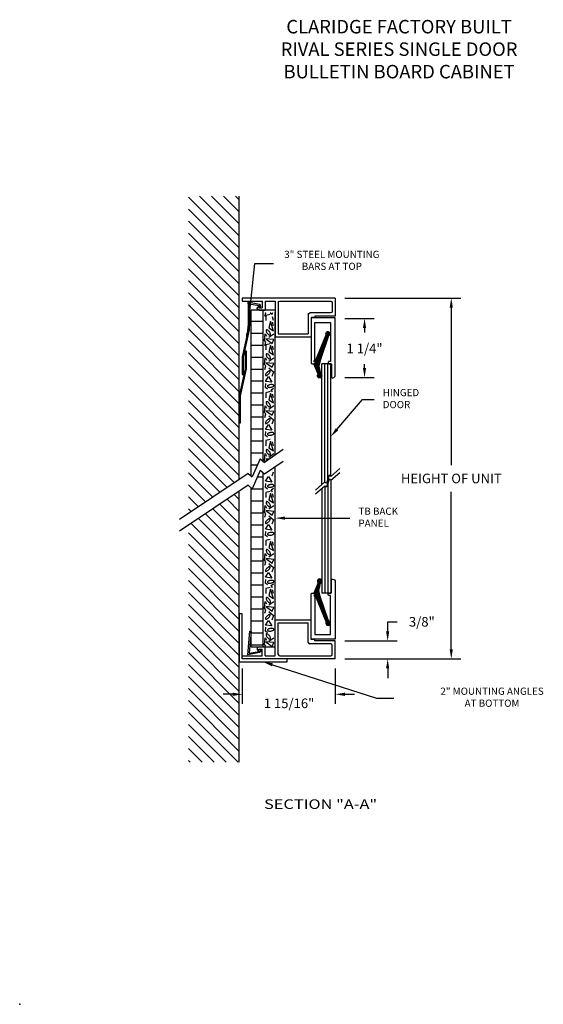
# Model space of a CAD drawing. Extents: x 66.6 to 83.6, y -1.4 to 9.6.
# Drawn here: x 66.6 to 72.1, y -1.4 to 8.9 of the extents above; entities that cross this region are included whole.
import ezdxf
from ezdxf.enums import TextEntityAlignment as Align

# ---------------------------------------------------------------- set-up
doc = ezdxf.new("R2010")
doc.units = 0
doc.header["$LTSCALE"] = 0.5
doc.header["$MEASUREMENT"] = 0
doc.layers.get('0').update_dxf_attribs({"linetype": 'CONTINUOUS'})
doc.layers.get('DEFPOINTS').update_dxf_attribs({"linetype": 'CONTINUOUS'})
for name, color, linetype in [('BREAKLINES', 7, 'CONTINUOUS'), ('DIMENSIONS', 7, 'CONTINUOUS'), ('HATCHORPATTERNS', 7, 'CONTINUOUS'), ('OBJECT1', 7, 'CONTINUOUS'), ('TEXT', 7, 'CONTINUOUS')]:
    doc.layers.add(name, color=color, linetype=linetype)
doc.styles.add('SIMPLEX', font='simplex.shx', dxfattribs={"height": 0.1})
doc.dimstyles.new('FEETDIMSCALE2', dxfattribs={"dimscale": 0, "dimtxt": 0.18, "dimasz": 0.1, "dimexe": 0.1, "dimexo": 0.1, "dimgap": 0.09, "dimtad": 0, "dimtih": 1, "dimtoh": 1, "dimdec": 5, "dimlfac": 2, "dimzin": 3, "dimdsep": 46, "dimlunit": 4, "dimtxsty": 'SIMPLEX', "dimcen": 0.09, "dimadec": 0, "dimazin": 0, "dimtfac": 1, "dimtdec": 5, "dimtofl": 0, "dimtmove": 0, "dimatfit": 1, "dimfxl": 1, "dimfrac": 2, "dimtolj": 1, "dimtzin": 3, "dimarcsym": 0})

# ---------------------------------------------------------------- blocks, each defined once
blk = doc.blocks.new('*D222')
at = {"layer": 'DEFPOINTS', "color": 0}
for p in [(69.894, 5.967), (71.103, 5.967), (69.894, 2.204)]:
    blk.add_point(p, dxfattribs=at)
at = {"layer": 'DIMENSIONS', "color": 0, "lineweight": -2}
for p, q in [((69.994, 5.967), (71.203, 5.967)), ((71.103, 5.867), (71.103, 4.226)), ((71.103, 2.304), (71.103, 3.946)), ((69.994, 2.204), (71.203, 2.204))]:
    blk.add_line(p, q, dxfattribs=at)
at = {"layer": 'DIMENSIONS', "color": 0}
for points in [[(71.086, 5.867), (71.119, 5.867), (71.103, 5.967)], [(71.086, 2.304), (71.119, 2.304), (71.103, 2.204)]]:
    blk.add_solid(points, dxfattribs=at)
at = {"layer": 'DIMENSIONS', "color": 0, "insert": (71.103, 4.086), "char_height": 0.1, "attachment_point": 5, "style": 'SIMPLEX'}
blk.add_mtext('\\A1;HEIGHT OF UNIT', dxfattribs=at)
blk = doc.blocks.new('*D223')
at = {"layer": 'DEFPOINTS', "color": 0}
for p in [(69.894, 2.391), (70.44, 2.391), (69.894, 2.204)]:
    blk.add_point(p, dxfattribs=at)
at = {"layer": 'DIMENSIONS', "color": 0, "lineweight": -2}
for p, q in [((70.44, 2.491), (70.44, 2.591)), ((70.44, 2.591), (70.54, 2.591)), ((69.994, 2.391), (70.54, 2.391)), ((69.994, 2.204), (70.54, 2.204)), ((70.44, 2.104), (70.44, 2.004))]:
    blk.add_line(p, q, dxfattribs=at)
at = {"layer": 'DIMENSIONS', "color": 0}
for points in [[(70.423, 2.491), (70.456, 2.491), (70.44, 2.391)], [(70.423, 2.104), (70.456, 2.104), (70.44, 2.204)]]:
    blk.add_solid(points, dxfattribs=at)
at = {"layer": 'DIMENSIONS', "color": 0, "insert": (70.796, 2.591), "char_height": 0.1, "attachment_point": 5, "style": 'SIMPLEX'}
blk.add_mtext('\\A1;3/8"', dxfattribs=at)
blk = doc.blocks.new('*D224')
at = {"layer": 'DEFPOINTS', "color": 0}
for p in [(68.925, 2.204), (69.894, 2.204), (69.894, 1.835)]:
    blk.add_point(p, dxfattribs=at)
at = {"layer": 'DIMENSIONS', "color": 0, "lineweight": -2}
for p, q in [((68.925, 2.104), (68.925, 1.735)), ((69.894, 2.104), (69.894, 1.735)), ((68.825, 1.835), (68.725, 1.835)), ((69.994, 1.835), (70.094, 1.835))]:
    blk.add_line(p, q, dxfattribs=at)
at = {"layer": 'DIMENSIONS', "color": 0}
for points in [[(68.825, 1.852), (68.825, 1.818), (68.925, 1.835)], [(69.994, 1.852), (69.994, 1.818), (69.894, 1.835)]]:
    blk.add_solid(points, dxfattribs=at)
at = {"layer": 'DIMENSIONS', "color": 0, "insert": (69.412, 1.741), "char_height": 0.1, "attachment_point": 5, "style": 'SIMPLEX'}
blk.add_mtext('\\A1;1 15/16"', dxfattribs=at)
blk = doc.blocks.new('*X207')
at = {"color": 0}
for p, q in [((5.068, 5.033), (5.18, 5.144)), ((5.081, 5.064), (5.185, 5.167)), ((5.094, 5.094), (5.19, 5.19)), ((5.108, 5.125), (5.217, 5.234)), ((5.121, 5.156), (5.216, 5.251)), ((5.125, 5.231), (5.18, 5.286)), ((5.125, 5.249), (5.163, 5.286)), ((5.13, 5.218), (5.193, 5.281)), ((5.134, 5.187), (5.211, 5.264)), ((5.137, 5.208), (5.203, 5.274)), ((5.055, 5.002), (5.175, 5.122)), ((5.056, 4.985), (5.169, 5.099)), ((5.067, 4.978), (5.164, 5.076)), ((5.074, 4.915), (5.165, 5.006)), ((5.077, 4.971), (5.159, 5.053)), ((5.08, 4.903), (5.168, 4.991)), ((5.088, 4.964), (5.159, 5.035)), ((5.092, 4.95), (5.162, 5.02)), ((5.094, 4.899), (5.171, 4.977)), ((5.105, 4.893), (5.175, 4.962)), ((5.11, 4.88), (5.178, 4.948)), ((5.115, 4.867), (5.181, 4.933)), ((5.12, 4.855), (5.184, 4.919)), ((5.125, 4.842), (5.189, 4.906)), ((5.13, 4.829), (5.193, 4.893)), ((5.135, 4.817), (5.198, 4.88)), ((5.14, 4.804), (5.202, 4.866)), ((5.145, 4.791), (5.207, 4.853)), ((5.15, 4.779), (5.211, 4.84)), ((5.155, 4.766), (5.216, 4.827)), ((5.16, 4.753), (5.22, 4.814)), ((5.165, 4.741), (5.225, 4.801)), ((5.17, 4.728), (5.23, 4.788)), ((5.175, 4.715), (5.234, 4.774)), ((5.18, 4.703), (5.239, 4.761)), ((5.185, 4.69), (5.243, 4.748)), ((5.19, 4.677), (5.248, 4.735)), ((5.195, 4.665), (5.252, 4.722)), ((5.2, 4.652), (5.257, 4.709)), ((5.205, 4.639), (5.261, 4.696)), ((5.21, 4.627), (5.266, 4.683)), ((5.215, 4.614), (5.27, 4.669)), ((5.22, 4.601), (5.275, 4.656)), ((5.225, 4.589), (5.28, 4.643)), ((5.23, 4.576), (5.284, 4.63)), ((5.235, 4.563), (5.289, 4.617)), ((5.24, 4.551), (5.293, 4.604)), ((5.245, 4.538), (5.298, 4.591)), ((5.25, 4.525), (5.302, 4.577)), ((5.255, 4.513), (5.307, 4.564)), ((5.26, 4.5), (5.311, 4.551)), ((5.265, 4.488), (5.316, 4.538)), ((5.27, 4.475), (5.32, 4.525)), ((5.275, 4.462), (5.325, 4.512)), ((5.28, 4.45), (5.329, 4.499)), ((5.285, 4.437), (5.334, 4.486)), ((5.29, 4.424), (5.339, 4.472)), ((5.295, 4.412), (5.343, 4.459)), ((5.3, 4.399), (5.348, 4.446)), ((5.301, 4.364), (5.357, 4.42)), ((5.304, 4.349), (5.364, 4.409)), ((5.305, 4.386), (5.352, 4.433)), ((5.31, 4.338), (5.375, 4.403)), ((5.319, 4.329), (5.384, 4.394)), ((5.33, 4.322), (5.391, 4.383)), ((5.345, 4.319), (5.394, 4.369)), ((5.366, 4.323), (5.39, 4.347))]:
    blk.add_line(p, q, dxfattribs=at)
blk = doc.blocks.new('911')
for p, q in [((7.722, 2.867), (7.722, 2.492)), ((7.722, 2.867), (9.66, 2.867)), ((7.785, 2.775), (7.785, 2.585)), ((8.88, 2.805), (7.815, 2.805)), ((8.91, 2.775), (8.91, 2.117)), ((8.972, 2.805), (8.972, 2.055)), ((9.185, 2.805), (8.972, 2.805)), ((9.185, 2.805), (9.185, 2.615)), ((9.247, 2.805), (9.247, 2.665)), ((9.66, 2.805), (9.247, 2.805)), ((9.307, 2.71), (9.307, 2.665)), ((9.307, 2.71), (9.352, 2.665)), ((9.66, 2.867), (9.66, 2.805)), ((7.722, 2.492), (8.147, 2.492)), ((7.815, 2.555), (8.255, 2.555)), ((8.147, 2.492), (8.147, 2.462)), ((8.285, 2.525), (8.285, 2.117)), ((9.307, 2.615), (9.185, 2.615)), ((9.307, 2.665), (9.247, 2.665)), ((8.147, 2.462), (8.222, 2.462)), ((8.222, 2.462), (8.222, 2.055)), ((8.972, 2.055), (8.222, 2.055)), ((8.91, 2.117), (8.285, 2.117))]:
    blk.add_line(p, q)
for centre, radius, start, end in [((7.815, 2.775), 0.03, 90, 180), ((8.88, 2.775), 0.03, 0, 90), ((7.815, 2.585), 0.03, 180, 270), ((8.255, 2.525), 0.03, 0, 90), ((9.307, 2.66), 0.045, 270, 6.7831)]:
    blk.add_arc(centre, radius, start, end)
blk = doc.blocks.new('*D225')
at = {"layer": 'DEFPOINTS', "color": 0}
for p in [(69.894, 5.754), (69.894, 5.137), (70.199, 5.137)]:
    blk.add_point(p, dxfattribs=at)
at = {"layer": 'DIMENSIONS', "color": 0, "lineweight": -2}
for p, q in [((69.994, 5.754), (70.299, 5.754)), ((70.199, 5.654), (70.199, 5.608)), ((70.199, 5.237), (70.199, 5.276)), ((69.994, 5.137), (70.299, 5.137))]:
    blk.add_line(p, q, dxfattribs=at)
at = {"layer": 'DIMENSIONS', "color": 0}
for points in [[(70.182, 5.654), (70.215, 5.654), (70.199, 5.754)], [(70.182, 5.237), (70.215, 5.237), (70.199, 5.137)]]:
    blk.add_solid(points, dxfattribs=at)
at = {"layer": 'DIMENSIONS', "color": 0, "insert": (70.199, 5.442), "char_height": 0.1, "attachment_point": 5, "style": 'SIMPLEX'}
blk.add_mtext('\\A1;1 1/4"', dxfattribs=at)

msp = doc.modelspace()

# ---------------------------------------------------------------- hatches: boundary and pattern name
at = {"layer": 'HATCHORPATTERNS'}
h = msp.add_hatch(dxfattribs=at)
h.set_pattern_fill('LINE', color=256, style=0)
h.set_pattern_definition([(0, (66.60455, -1.39797), (0, 0.125), [])])
h.paths.add_polyline_path([(69.1436944, 5.8411946), (69.1012395, 5.8411946), (69.0186944, 5.8411946), (69.0186944, 4.1098886), (69.0285143, 4.1017167), (69.1104235, 4.2898783), (69.1436944, 4.2621909)])
h.paths.add_polyline_path([(69.1436944, 4.1396064), (69.1104235, 4.1672937), (69.0285143, 3.9791322), (69.0186944, 3.9873041), (69.0186944, 2.3298592), (69.1436944, 2.3298592)])

# ---------------------------------------------------------------- linework, layer by layer
for p, q in [((69.8537105, 5.1440677), (69.8462105, 5.1440677)), ((69.8537105, 5.1440677), (69.8462105, 5.1440677)), ((69.8537105, 3.0269861), (69.8462105, 3.0269861)), ((69.8537105, 3.0269861), (69.8462105, 3.0269861))]:
    msp.add_line(p, q)
at = {"layer": 'BREAKLINES'}
for p, q in [((69.3515863, 4.3860242), (69.154544, 4.2531621)), ((69.1104235, 4.2898783), (69.0285143, 4.1017167)), ((69.1104235, 4.2898783), (69.154544, 4.2531621)), ((69.3515863, 4.2634397), (69.154544, 4.1305776)), ((68.9843938, 4.1384329), (68.2713694, 3.6576531)), ((68.9843938, 4.1384329), (69.0285143, 4.1017167)), ((69.1104235, 4.1672937), (69.0285143, 3.9791322)), ((69.154544, 4.1305776), (69.1104235, 4.1672937)), ((69.8316911, 4.1186822), (69.8006706, 4.0373291)), ((69.8487083, 4.1069387), (69.8316911, 4.1186822)), ((69.8487083, 4.1069387), (69.9399346, 4.1880842)), ((69.8487083, 4.0680959), (69.9399346, 4.1492414)), ((68.9843938, 4.0158483), (68.2713694, 3.5350685)), ((68.9843938, 4.0158483), (69.0285143, 3.9791322)), ((69.6891995, 3.9650562), (69.7836534, 4.0490726)), ((69.6891995, 3.9262134), (69.7836534, 4.0102298)), ((69.7836534, 4.0490726), (69.8006706, 4.0373291)), ((69.7836534, 4.0102298), (69.8006706, 3.9984863)), ((69.8316911, 4.0798394), (69.8006706, 3.9984863)), ((69.8487083, 4.0680959), (69.8316911, 4.0798394))]:
    msp.add_line(p, q, dxfattribs=at)
at = {"layer": 'DIMENSIONS'}
for p, q in [((68.9792358, 5.5958878), (69.0564765, 6.3287349)), ((69.0564765, 6.3287349), (69.2510702, 6.3287349)), ((69.9112012, 4.5976664), (70.1773235, 4.9088744)), ((70.1773235, 4.9088744), (70.2985202, 4.9088744)), ((69.3686944, 3.6720483), (70.0452724, 3.6720483)), ((69.238529, 2.1421105), (70.3227596, 1.7948904)), ((70.3227596, 1.7948904), (70.5045546, 1.7948904))]:
    msp.add_line(p, q, dxfattribs=at)
for points in [[(68.962661, 5.5976348), (68.9958107, 5.5941408), (68.9687541, 5.4964387)], [(69.8985343, 4.6084981), (69.9238681, 4.5868346), (69.8462105, 4.521665)], [(69.3686944, 3.6887149), (69.3686944, 3.6553816), (69.2686944, 3.6720483)], [(69.2436121, 2.1579831), (69.2334459, 2.1262379), (69.1432934, 2.1726092)]]:
    msp.add_solid(points, dxfattribs=at)
at = {"layer": 'HATCHORPATTERNS'}
for p, q in [((68.8932934, 6.4900415), (68.3629633, 7.0203716)), ((68.8932934, 6.6150415), (68.4791925, 7.0291424)), ((68.8932934, 6.7400415), (68.6041925, 7.0291424)), ((68.8932934, 6.8650415), (68.7291925, 7.0291424)), ((68.8932934, 6.9900415), (68.8541925, 7.0291424)), ((68.8932934, 6.3650415), (68.3629633, 6.8953716)), ((68.8932934, 6.2400415), (68.3629633, 6.7703716)), ((68.8932934, 6.1150415), (68.3629633, 6.6453716)), ((68.8932934, 5.9900415), (68.3629633, 6.5203716)), ((68.8932934, 5.8650415), (68.3629633, 6.3953716)), ((68.8932934, 5.7400415), (68.3629633, 6.2703716)), ((68.8932934, 5.6150415), (68.3629633, 6.1453716)), ((68.8932934, 5.4900415), (68.3629633, 6.0203716)), ((68.8932934, 5.3650415), (68.3629633, 5.8953716)), ((68.8932934, 5.2400415), (68.3629633, 5.7703716)), ((68.8932934, 5.1150415), (68.3629633, 5.6453716)), ((68.8932934, 4.9900415), (68.3629633, 5.5203716)), ((68.8932934, 4.8650415), (68.3629633, 5.3953716)), ((68.8932934, 4.7400415), (68.3629633, 5.2703716)), ((68.8932934, 4.6150415), (68.3629633, 5.1453716)), ((68.8932934, 4.4900415), (68.3629633, 5.0203716)), ((68.8932934, 4.3650415), (68.3629633, 4.8953716)), ((68.8932934, 4.2400415), (68.3629633, 4.7703716)), ((68.8932934, 4.1150415), (68.3629633, 4.6453716)), ((68.8413523, 4.0419825), (68.3629633, 4.5203716)), ((68.7666935, 3.9916414), (68.3629633, 4.3953716)), ((68.6920346, 3.9413002), (68.3629633, 4.2703716)), ((68.6173758, 3.8909591), (68.3629633, 4.1453716)), ((68.5427169, 3.8406179), (68.3629633, 4.0203716)), ((68.8932934, 3.8650415), (68.8399097, 3.9184252)), ((68.4680581, 3.7902768), (68.3629633, 3.8953716)), ((68.8932934, 3.6150415), (68.690592, 3.8177429)), ((68.8932934, 3.7400415), (68.7652508, 3.868084)), ((68.3933992, 3.7399356), (68.3629633, 3.7703716)), ((68.8932934, 3.3650415), (68.5412742, 3.7170606)), ((68.8932934, 3.4900415), (68.6159331, 3.7674017)), ((68.8932934, 3.1150415), (68.3919565, 3.6163783)), ((68.8932934, 3.2400415), (68.4666154, 3.6667194)), ((68.8932934, 2.9900415), (68.3629633, 3.5203716)), ((68.8932934, 2.8650415), (68.3629633, 3.3953716)), ((68.8932934, 2.7400415), (68.3629633, 3.2703716)), ((68.8932934, 2.6150415), (68.3629633, 3.1453716)), ((68.8932934, 2.4900415), (68.3629633, 3.0203716)), ((68.8932934, 2.3650415), (68.3629633, 2.8953716)), ((68.8932934, 2.2400415), (68.3629633, 2.7703716)), ((68.8932934, 2.1150415), (68.3629633, 2.6453716)), ((68.8932934, 1.9900415), (68.3629633, 2.5203716)), ((68.8932934, 1.8650415), (68.3629633, 2.3953716)), ((68.8932934, 1.7400415), (68.3629633, 2.2703716)), ((68.8932934, 1.6150415), (68.3629633, 2.1453716)), ((68.8932934, 1.4900415), (68.3629633, 2.0203716)), ((68.8932934, 1.3650415), (68.3629633, 1.8953716)), ((68.8932934, 1.2400415), (68.3629633, 1.7703716)), ((68.8798852, 1.1284496), (68.3629633, 1.6453716)), ((68.7548852, 1.1284496), (68.3629633, 1.5203716)), ((68.6298852, 1.1284496), (68.3629633, 1.3953716)), ((68.5048852, 1.1284496), (68.3629633, 1.2703716)), ((68.3798852, 1.1284496), (68.3629633, 1.1453716))]:
    msp.add_line(p, q, dxfattribs=at)
for points in [[(69.1601762, 5.7783349), (69.1684833, 5.8143606), (69.1676027, 5.8156826)], [(69.2155571, 5.7971425), (69.1712524, 5.7860576), (69.1712524, 5.7334046)], [(69.2135294, 5.8156826), (69.2349405, 5.8005046), (69.2425236, 5.8156826)], [(69.2487857, 5.7334046), (69.2404786, 5.7722015)], [(69.2017119, 5.6554132), (69.2487857, 5.6249299), (69.2183262, 5.7219223), (69.2017119, 5.6554132)], [(69.2487857, 5.6775829), (69.2404786, 5.7163799)], [(69.1601762, 5.4725132), (69.1684833, 5.508539), (69.1574071, 5.5251662), (69.1629452, 5.5944465), (69.1767905, 5.5695056)], [(69.2543238, 5.5916753), (69.2017119, 5.5556496)], [(69.1684833, 5.5417935), (69.2349405, 5.4946829), (69.2543238, 5.5334799), (69.1684833, 5.5417935)], [(69.2155571, 5.4913208), (69.1712524, 5.4802359), (69.1712524, 5.4275829)], [(69.2017119, 5.4054132), (69.2487857, 5.3749299), (69.2183262, 5.4719223), (69.2017119, 5.4054132)], [(69.2487857, 5.4275829), (69.2404786, 5.4663799)], [(69.1601762, 5.2225132), (69.1684833, 5.258539), (69.1574071, 5.2751662), (69.1629452, 5.3444465), (69.1767905, 5.3195056)], [(69.2543238, 5.3416753), (69.2017119, 5.3056496)], [(69.1684833, 5.2917935), (69.2349405, 5.2446829), (69.2543238, 5.2834799), (69.1684833, 5.2917935)], [(69.2017119, 5.2391405), (69.2487857, 5.1975723), (69.2321714, 5.1504617)], [(69.1989429, 5.1476905), (69.2321714, 5.089495), (69.1657143, 5.0978086), (69.1989429, 5.1476905)], [(69.2155571, 4.9913208), (69.1712524, 4.9802359), (69.1712524, 4.9275829)], [(69.2017119, 4.9054132), (69.2487857, 4.8749299), (69.2183262, 4.9719223), (69.2017119, 4.9054132)], [(69.2404786, 4.9885496), (69.2266333, 5.0107193), (69.2487857, 5.0273466)], [(69.2487857, 4.9275829), (69.2404786, 4.9663799)], [(69.1601762, 4.7225132), (69.1684833, 4.758539), (69.1574071, 4.7751662), (69.1629452, 4.8444465), (69.1767905, 4.8195056)], [(69.2543238, 4.8416753), (69.2017119, 4.8056496)], [(69.1684833, 4.7917935), (69.2349405, 4.7446829), (69.2543238, 4.7834799), (69.1684833, 4.7917935)], [(69.2017119, 4.7391405), (69.2487857, 4.6975723), (69.2321714, 4.6504617)], [(69.1989429, 4.6476905), (69.2321714, 4.589495), (69.1657143, 4.5978086), (69.1989429, 4.6476905)], [(69.2155571, 4.4913208), (69.1712524, 4.4802359), (69.1712524, 4.4275829)], [(69.2017119, 4.4054132), (69.2487857, 4.3749299), (69.2183262, 4.4719223), (69.2017119, 4.4054132)], [(69.2487857, 4.4275829), (69.2404786, 4.4663799)], [(69.1666344, 4.2613145), (69.1574071, 4.2751662), (69.1629452, 4.3444465), (69.1767905, 4.3195056)], [(69.2543238, 4.3416753), (69.2017119, 4.3056496)], [(69.2063316, 4.2881279), (69.1684833, 4.2917935)], [(69.1684833, 4.2917935), (69.1895983, 4.2768254)], [(69.2471634, 4.1512557), (69.2321015, 4.1085469)], [(69.1988729, 4.1057757), (69.2321015, 4.0475802), (69.1656443, 4.0558939), (69.1988729, 4.1057757)], [(69.2154872, 3.949406), (69.1711824, 3.9383212), (69.1711824, 3.8856681)], [(69.2016419, 3.8634984), (69.2487158, 3.8330151), (69.2182562, 3.9300075), (69.2016419, 3.8634984)], [(69.2404086, 3.9466348), (69.2265634, 3.9688045), (69.2487158, 3.9854318)], [(69.2487158, 3.8856681), (69.2404086, 3.9244651)], [(69.1601062, 3.6805984), (69.1684134, 3.7166242), (69.1573372, 3.7332515), (69.1628753, 3.8025318), (69.1767205, 3.7775909)], [(69.2542539, 3.7997606), (69.2016419, 3.7637348)], [(69.1684134, 3.7498787), (69.2348705, 3.7027681), (69.2542539, 3.7415651), (69.1684134, 3.7498787)], [(69.2016419, 3.6972257), (69.2487158, 3.6556575), (69.2321015, 3.6085469)], [(69.1988729, 3.6057757), (69.2321015, 3.5475802), (69.1656443, 3.5558939), (69.1988729, 3.6057757)], [(69.2154872, 3.449406), (69.1711824, 3.4383212), (69.1711824, 3.3856681)], [(69.2016419, 3.3634984), (69.2487158, 3.3330151), (69.2182562, 3.4300075), (69.2016419, 3.3634984)], [(69.2487158, 3.3856681), (69.2404086, 3.4244651)], [(69.1601062, 3.1805984), (69.1684134, 3.2166242), (69.1573372, 3.2332515), (69.1628753, 3.3025318), (69.1767205, 3.2775909)], [(69.2542539, 3.2997606), (69.2016419, 3.2637348)], [(69.1684134, 3.2498787), (69.2348705, 3.2027681), (69.2542539, 3.2415651), (69.1684134, 3.2498787)], [(69.2016419, 3.1972257), (69.2487158, 3.1556575), (69.2321015, 3.1085469)], [(69.1988729, 3.1057757), (69.2321015, 3.0475802), (69.1656443, 3.0558939), (69.1988729, 3.1057757)], [(69.2404086, 2.9466348), (69.2265634, 2.9688045), (69.2487158, 2.9854318)], [(69.2154872, 2.949406), (69.1711824, 2.9383212), (69.1711824, 2.8856681)], [(69.2016419, 2.8634984), (69.2487158, 2.8330151), (69.2182562, 2.9300075), (69.2016419, 2.8634984)], [(69.2487158, 2.8856681), (69.2404086, 2.9244651)], [(69.1601062, 2.6805984), (69.1684134, 2.7166242), (69.1573372, 2.7332515), (69.1628753, 2.8025318), (69.1767205, 2.7775909)], [(69.2542539, 2.7997606), (69.2016419, 2.7637348)], [(69.1684134, 2.7498787), (69.2348705, 2.7027681), (69.2542539, 2.7415651), (69.1684134, 2.7498787)], [(69.2016419, 2.6972257), (69.2487158, 2.6556575), (69.2321015, 2.6085469)], [(69.1988729, 2.6057757), (69.2321015, 2.5475802), (69.1656443, 2.5558939), (69.1988729, 2.6057757)], [(69.1665542, 2.3298592), (69.1684134, 2.3379217), (69.1573372, 2.354549), (69.1628753, 2.4238293), (69.1767205, 2.3988884)], [(69.1684134, 2.3817119), (69.2348705, 2.3346013), (69.2542539, 2.3733983), (69.1684134, 2.3817119)], [(69.2542539, 2.4210581), (69.2016419, 2.3850323)]]:
    msp.add_lwpolyline(points, dxfattribs=at)
for points in [[(69.20725, 5.6166162, 0.0426008533), (69.1981667, 5.6267861, 0.0558601769), (69.189846, 5.6330462, 0.0985758718), (69.1808601, 5.6361935, 0.1986148811), (69.1761488, 5.6349817, 0.1986148811), (69.1736695, 5.6307963, 0.0985758718), (69.1741819, 5.621289, 0.0558601769), (69.1778692, 5.6115511, 0.0426008533), (69.1850976, 5.599989, 0.0426008533), (69.194181, 5.5898191, 0.0558601769), (69.2025016, 5.583559, 0.0985758718), (69.2114875, 5.5804117, 0.1986148811), (69.2161988, 5.5816235, 0.1986148811), (69.2186781, 5.5858089, 0.0985758718), (69.2181657, 5.5953162, 0.0558601769), (69.2144784, 5.6050541, 0.0426008533)], [(69.20725, 5.3666162, 0.0426008533), (69.1981667, 5.3767861, 0.0558601769), (69.189846, 5.3830462, 0.0985758718), (69.1808601, 5.3861935, 0.1986148811), (69.1761488, 5.3849817, 0.1986148811), (69.1736695, 5.3807963, 0.0985758718), (69.1741819, 5.371289, 0.0558601769), (69.1778692, 5.3615511, 0.0426008533), (69.1850976, 5.349989, 0.0426008533), (69.194181, 5.3398191, 0.0558601769), (69.2025016, 5.333559, 0.0985758718), (69.2114875, 5.3304117, 0.1986148811), (69.2161988, 5.3316235, 0.1986148811), (69.2186781, 5.3358089, 0.0985758718), (69.2181657, 5.3453162, 0.0558601769), (69.2144784, 5.3550541, 0.0426008533)], [(69.1989429, 5.1754026, 0.0362469164), (69.2078962, 5.1857493, 0.0484982368), (69.2131939, 5.1945087, 0.0917820571), (69.215624, 5.2034998, 0.2199285274), (69.2142306, 5.2072927, 0.2199285274), (69.2104388, 5.208689, 0.0917820571), (69.2014458, 5.206266, 0.0484982368), (69.1926823, 5.2009751, 0.0362469164), (69.1823286, 5.1920299, 0.0362469164), (69.1733753, 5.1816832, 0.0484982368), (69.1680775, 5.1729237, 0.0917820571), (69.1656474, 5.1639327, 0.2199285274), (69.1670408, 5.1601397, 0.2199285274), (69.1708327, 5.1587434, 0.0917820571), (69.1798256, 5.1611665, 0.0484982368), (69.1885892, 5.1664574, 0.0362469164)], [(69.2182689, 5.0639272, 0.0426008533), (69.2050014, 5.0607797, 0.0558601769), (69.1955354, 5.0564419, 0.0985758718), (69.1884902, 5.0500374, 0.1986148811), (69.1873133, 5.0453172, 0.1986148811), (69.1898141, 5.0411445, 0.0985758718), (69.1984192, 5.0370698, 0.0558601769), (69.2087383, 5.0356774, 0.0426008533), (69.2223473, 5.0365308, 0.0426008533), (69.2356147, 5.0396784, 0.0558601769), (69.2450808, 5.0440161, 0.0985758718), (69.2521259, 5.0504206, 0.1986148811), (69.2533028, 5.0551408, 0.1986148811), (69.2508021, 5.0593135, 0.0985758718), (69.2421969, 5.0633882, 0.0558601769), (69.2318778, 5.0647806, 0.0426008533)], [(69.20725, 4.8666162, 0.0426008533), (69.1981667, 4.8767861, 0.0558601769), (69.189846, 4.8830462, 0.0985758718), (69.1808601, 4.8861935, 0.1986148811), (69.1761488, 4.8849817, 0.1986148811), (69.1736695, 4.8807963, 0.0985758718), (69.1741819, 4.871289, 0.0558601769), (69.1778692, 4.8615511, 0.0426008533), (69.1850976, 4.849989, 0.0426008533), (69.194181, 4.8398191, 0.0558601769), (69.2025016, 4.833559, 0.0985758718), (69.2114875, 4.8304117, 0.1986148811), (69.2161988, 4.8316235, 0.1986148811), (69.2186781, 4.8358089, 0.0985758718), (69.2181657, 4.8453162, 0.0558601769), (69.2144784, 4.8550541, 0.0426008533)], [(69.1989429, 4.6754026, 0.0362469164), (69.2078962, 4.6857493, 0.0484982368), (69.2131939, 4.6945087, 0.0917820571), (69.215624, 4.7034998, 0.2199285274), (69.2142306, 4.7072927, 0.2199285274), (69.2104388, 4.708689, 0.0917820571), (69.2014458, 4.706266, 0.0484982368), (69.1926823, 4.7009751, 0.0362469164), (69.1823286, 4.6920299, 0.0362469164), (69.1733753, 4.6816832, 0.0484982368), (69.1680775, 4.6729237, 0.0917820571), (69.1656474, 4.6639327, 0.2199285274), (69.1670408, 4.6601397, 0.2199285274), (69.1708327, 4.6587434, 0.0917820571), (69.1798256, 4.6611665, 0.0484982368), (69.1885892, 4.6664574, 0.0362469164)], [(69.2182689, 4.5639272, 0.0426008533), (69.2050014, 4.5607797, 0.0558601769), (69.1955354, 4.5564419, 0.0985758718), (69.1884902, 4.5500374, 0.1986148811), (69.1873133, 4.5453172, 0.1986148811), (69.1898141, 4.5411445, 0.0985758718), (69.1984192, 4.5370698, 0.0558601769), (69.2087383, 4.5356774, 0.0426008533), (69.2223473, 4.5365308, 0.0426008533), (69.2356147, 4.5396784, 0.0558601769), (69.2450808, 4.5440161, 0.0985758718), (69.2521259, 4.5504206, 0.1986148811), (69.2533028, 4.5551408, 0.1986148811), (69.2508021, 4.5593135, 0.0985758718), (69.2421969, 4.5633882, 0.0558601769), (69.2318778, 4.5647806, 0.0426008533)], [(69.20725, 4.3666162, 0.0426008533), (69.1981667, 4.3767861, 0.0558601769), (69.189846, 4.3830462, 0.0985758718), (69.1808601, 4.3861935, 0.1986148811), (69.1761488, 4.3849817, 0.1986148811), (69.1736695, 4.3807963, 0.0985758718), (69.1741819, 4.371289, 0.0558601769), (69.1778692, 4.3615511, 0.0426008533), (69.1850976, 4.349989, 0.0426008533), (69.194181, 4.3398191, 0.0558601769), (69.2025016, 4.333559, 0.0985758718), (69.2114875, 4.3304117, 0.1986148811), (69.2161988, 4.3316235, 0.1986148811), (69.2186781, 4.3358089, 0.0985758718), (69.2181657, 4.3453162, 0.0558601769), (69.2144784, 4.3550541, 0.0426008533)], [(69.2181989, 4.0220124, 0.0426008533), (69.2049315, 4.0188649, 0.0558601769), (69.1954654, 4.0145272, 0.0985758718), (69.1884203, 4.0081226, 0.1986148811), (69.1872434, 4.0034024, 0.1986148811), (69.1897441, 3.9992298, 0.0985758718), (69.1983492, 3.995155, 0.0558601769), (69.2086683, 3.9937626, 0.0426008533), (69.2222773, 3.994616, 0.0426008533), (69.2355448, 3.9977636, 0.0558601769), (69.2450108, 4.0021013, 0.0985758718), (69.252056, 4.0085059, 0.1986148811), (69.2532328, 4.013226, 0.1986148811), (69.2507321, 4.0173987, 0.0985758718), (69.242127, 4.0214735, 0.0558601769), (69.2318079, 4.0228659, 0.0426008533)], [(69.20718, 3.8247015, 0.0426008533), (69.1980967, 3.8348713, 0.0558601769), (69.1897761, 3.8411315, 0.0985758718), (69.1807902, 3.8442788, 0.1986148811), (69.1760788, 3.843067, 0.1986148811), (69.1735995, 3.8388816, 0.0985758718), (69.174112, 3.8293742, 0.0558601769), (69.1777993, 3.8196363, 0.0426008533), (69.1850276, 3.8080742, 0.0426008533), (69.194111, 3.7979044, 0.0558601769), (69.2024316, 3.7916442, 0.0985758718), (69.2114175, 3.7884969, 0.1986148811), (69.2161288, 3.7897087, 0.1986148811), (69.2186082, 3.7938941, 0.0985758718), (69.2180957, 3.8034015, 0.0558601769), (69.2144084, 3.8131393, 0.0426008533)], [(69.1988729, 3.6334878, 0.0362469164), (69.2078262, 3.6438345, 0.0484982368), (69.2131239, 3.6525939, 0.0917820571), (69.215554, 3.661585, 0.2199285274), (69.2141607, 3.665378, 0.2199285274), (69.2103688, 3.6667743, 0.0917820571), (69.2013759, 3.6643512, 0.0484982368), (69.1926123, 3.6590603, 0.0362469164), (69.1822586, 3.6501151, 0.0362469164), (69.1733053, 3.6397684, 0.0484982368), (69.1680076, 3.631009, 0.0917820571), (69.1655775, 3.6220179, 0.2199285274), (69.1669708, 3.6182249, 0.2199285274), (69.1707627, 3.6168286, 0.0917820571), (69.1797556, 3.6192517, 0.0484982368), (69.1885192, 3.6245426, 0.0362469164)], [(69.2181989, 3.5220124, 0.0426008533), (69.2049315, 3.5188649, 0.0558601769), (69.1954654, 3.5145272, 0.0985758718), (69.1884203, 3.5081226, 0.1986148811), (69.1872434, 3.5034024, 0.1986148811), (69.1897441, 3.4992298, 0.0985758718), (69.1983492, 3.495155, 0.0558601769), (69.2086683, 3.4937626, 0.0426008533), (69.2222773, 3.494616, 0.0426008533), (69.2355448, 3.4977636, 0.0558601769), (69.2450108, 3.5021013, 0.0985758718), (69.252056, 3.5085059, 0.1986148811), (69.2532328, 3.513226, 0.1986148811), (69.2507321, 3.5173987, 0.0985758718), (69.242127, 3.5214735, 0.0558601769), (69.2318079, 3.5228659, 0.0426008533)], [(69.20718, 3.3247015, 0.0426008533), (69.1980967, 3.3348713, 0.0558601769), (69.1897761, 3.3411315, 0.0985758718), (69.1807902, 3.3442788, 0.1986148811), (69.1760788, 3.343067, 0.1986148811), (69.1735995, 3.3388816, 0.0985758718), (69.174112, 3.3293742, 0.0558601769), (69.1777993, 3.3196363, 0.0426008533), (69.1850276, 3.3080742, 0.0426008533), (69.194111, 3.2979044, 0.0558601769), (69.2024316, 3.2916442, 0.0985758718), (69.2114175, 3.2884969, 0.1986148811), (69.2161288, 3.2897087, 0.1986148811), (69.2186082, 3.2938941, 0.0985758718), (69.2180957, 3.3034015, 0.0558601769), (69.2144084, 3.3131393, 0.0426008533)], [(69.1988729, 3.1334878, 0.0362469164), (69.2078262, 3.1438345, 0.0484982368), (69.2131239, 3.1525939, 0.0917820571), (69.215554, 3.161585, 0.2199285274), (69.2141607, 3.165378, 0.2199285274), (69.2103688, 3.1667743, 0.0917820571), (69.2013759, 3.1643512, 0.0484982368), (69.1926123, 3.1590603, 0.0362469164), (69.1822586, 3.1501151, 0.0362469164), (69.1733053, 3.1397684, 0.0484982368), (69.1680076, 3.131009, 0.0917820571), (69.1655775, 3.1220179, 0.2199285274), (69.1669708, 3.1182249, 0.2199285274), (69.1707627, 3.1168286, 0.0917820571), (69.1797556, 3.1192517, 0.0484982368), (69.1885192, 3.1245426, 0.0362469164)], [(69.2181989, 3.0220124, 0.0426008533), (69.2049315, 3.0188649, 0.0558601769), (69.1954654, 3.0145272, 0.0985758718), (69.1884203, 3.0081226, 0.1986148811), (69.1872434, 3.0034024, 0.1986148811), (69.1897441, 2.9992298, 0.0985758718), (69.1983492, 2.995155, 0.0558601769), (69.2086683, 2.9937626, 0.0426008533), (69.2222773, 2.994616, 0.0426008533), (69.2355448, 2.9977636, 0.0558601769), (69.2450108, 3.0021013, 0.0985758718), (69.252056, 3.0085059, 0.1986148811), (69.2532328, 3.013226, 0.1986148811), (69.2507321, 3.0173987, 0.0985758718), (69.242127, 3.0214735, 0.0558601769), (69.2318079, 3.0228659, 0.0426008533)], [(69.20718, 2.8247015, 0.0426008533), (69.1980967, 2.8348713, 0.0558601769), (69.1897761, 2.8411315, 0.0985758718), (69.1807902, 2.8442788, 0.1986148811), (69.1760788, 2.843067, 0.1986148811), (69.1735995, 2.8388816, 0.0985758718), (69.174112, 2.8293742, 0.0558601769), (69.1777993, 2.8196363, 0.0426008533), (69.1850276, 2.8080742, 0.0426008533), (69.194111, 2.7979044, 0.0558601769), (69.2024316, 2.7916442, 0.0985758718), (69.2114175, 2.7884969, 0.1986148811), (69.2161288, 2.7897087, 0.1986148811), (69.2186082, 2.7938941, 0.0985758718), (69.2180957, 2.8034015, 0.0558601769), (69.2144084, 2.8131393, 0.0426008533)], [(69.1988729, 2.6334878, 0.0362469164), (69.2078262, 2.6438345, 0.0484982368), (69.2131239, 2.6525939, 0.0917820571), (69.215554, 2.661585, 0.2199285274), (69.2141607, 2.665378, 0.2199285274), (69.2103688, 2.6667743, 0.0917820571), (69.2013759, 2.6643512, 0.0484982368), (69.1926123, 2.6590603, 0.0362469164), (69.1822586, 2.6501151, 0.0362469164), (69.1733053, 2.6397684, 0.0484982368), (69.1680076, 2.631009, 0.0917820571), (69.1655775, 2.6220179, 0.2199285274), (69.1669708, 2.6182249, 0.2199285274), (69.1707627, 2.6168286, 0.0917820571), (69.1797556, 2.6192517, 0.0484982368), (69.1885192, 2.6245426, 0.0362469164)], [(69.20718, 2.445999, 0.0426008533), (69.1980967, 2.4561688, 0.0558601769), (69.1897761, 2.462429, 0.0985758718), (69.1807902, 2.4655763, 0.1986148811), (69.1760788, 2.4643645, 0.1986148811), (69.1735995, 2.4601791, 0.0985758718), (69.174112, 2.4506718, 0.0558601769), (69.1777993, 2.4409339, 0.0426008533), (69.1850276, 2.4293717, 0.0426008533), (69.194111, 2.4192019, 0.0558601769), (69.2024316, 2.4129417, 0.0985758718), (69.2114175, 2.4097945, 0.1986148811), (69.2161288, 2.4110062, 0.1986148811), (69.2186082, 2.4151916, 0.0985758718), (69.2180957, 2.424699, 0.0558601769), (69.2144084, 2.4344369, 0.0426008533)], [(69.2181989, 2.5220124, 0.0426008533), (69.2049315, 2.5188649, 0.0558601769), (69.1954654, 2.5145272, 0.0985758718), (69.1884203, 2.5081226, 0.1986148811), (69.1872434, 2.5034024, 0.1986148811), (69.1897441, 2.4992298, 0.0985758718), (69.1983492, 2.495155, 0.0558601769), (69.2086683, 2.4937626, 0.0426008533), (69.2222773, 2.494616, 0.0426008533), (69.2355448, 2.4977636, 0.0558601769), (69.2450108, 2.5021013, 0.0985758718), (69.252056, 2.5085059, 0.1986148811), (69.2532328, 2.513226, 0.1986148811), (69.2507321, 2.5173987, 0.0985758718), (69.242127, 2.5214735, 0.0558601769), (69.2318079, 2.5228659, 0.0426008533)]]:
    msp.add_lwpolyline(points, format="xyb", close=True, dxfattribs=at)
for points in [[(69.1878667, 5.0174435, 0), (69.1657143, 5.0340708, 0), (69.1712524, 5.0756389, 0)], [(69.1878667, 4.5174435, 0), (69.1657143, 4.5340708, 0), (69.1712524, 4.5756389, 0)], [(69.1877967, 3.9755287, 0), (69.1656443, 3.992156, 0), (69.1711824, 4.0337242, 0)], [(69.1877967, 3.4755287, 0), (69.1656443, 3.492156, 0), (69.1711824, 3.5337242, 0)], [(69.1877967, 2.9755287, 0), (69.1656443, 2.992156, 0), (69.1711824, 3.0337242, 0)], [(69.1877967, 2.4755287, 0), (69.1656443, 2.492156, 0), (69.1711824, 2.5337242, 0)]]:
    msp.add_polyline3d(points, dxfattribs=at)
at = {"layer": 'OBJECT1'}
for p, q in [((68.8932934, 4.0770054), (68.8932934, 7.0291424)), ((69.0186944, 4.1098886), (69.0186944, 5.8411946)), ((69.2686944, 5.8411946), (69.0186944, 5.8411946)), ((69.1436944, 4.2621909), (69.1436944, 5.8411946)), ((69.2686944, 4.3301317), (69.2686944, 5.8155162)), ((69.7532105, 4.0219938), (69.7532105, 5.2815677)), ((69.8462105, 5.2815677), (69.7532105, 5.2815677)), ((69.7842105, 4.0495681), (69.7842105, 5.2815677)), ((69.8152105, 4.0754608), (69.8152105, 5.2815677)), ((69.8462105, 4.1086624), (69.8462105, 5.2815677)), ((69.1436944, 2.3298592), (69.1436944, 4.1396064)), ((69.2686944, 2.3298592), (69.2686944, 4.2075472)), ((69.7842105, 4.0098454), (69.7842105, 2.8894861)), ((69.8152105, 4.036618), (69.8152105, 2.8894861)), ((69.8462105, 4.0698196), (69.8462105, 2.8894861)), ((68.8932934, 1.1284496), (68.8932934, 3.9544209)), ((69.0186944, 2.3298592), (69.0186944, 3.9873041)), ((69.7532105, 3.983151), (69.7532105, 2.8894861)), ((69.8462105, 2.8894861), (69.7532105, 2.8894861)), ((69.0186944, 2.3298592), (69.2677373, 2.3298592))]:
    msp.add_line(p, q, dxfattribs=at)
for points in [[(69.0000041, 5.6371887), (69.0000041, 5.9181887), (68.9875041, 5.9181887), (68.9875041, 5.6371887), (68.9250041, 5.3556887), (68.9250041, 5.1681887), (68.9375041, 5.1681887), (68.9375041, 5.3556887)], [(68.8932934, 4.9457554), (68.8932934, 4.6647554), (68.9057934, 4.6647554), (68.9057934, 4.9457554), (68.9682934, 5.2272554), (68.9682934, 5.4147554), (68.9557934, 5.4147554), (68.9557934, 5.2272554)], [(69.3932934, 2.1726092), (69.3932934, 2.2036092), (68.9242934, 2.2036092), (68.9242934, 2.6726092), (68.8932934, 2.6726092), (68.8932934, 2.1726092)]]:
    msp.add_lwpolyline(points, close=True, dxfattribs=at)
for points in [[(68.980745, 5.9230257), (69.0020602, 5.6793924), (69.0170031, 5.6806997), (68.9973659, 5.9061599), (69.1012395, 5.8886946), (69.0987046, 5.8645973, 0.9309424679), (69.1045393, 5.9010386)], [(69.6812105, 5.7115677), (69.8437105, 5.7115677), (69.8437105, 5.3065677), (69.8287105, 5.3065677, 0.4142135624), (69.8212105, 5.2990677), (69.8212105, 5.2890677, 0.4142135624), (69.8287105, 5.2815677), (69.8462105, 5.2815677, -0.4142135624), (69.8537105, 5.2740677), (69.8537105, 5.1440677, 0.4142135624), (69.8612105, 5.1365677), (69.8687105, 5.1365677, 0.4142135624), (69.8937105, 5.1615677), (69.8937105, 5.7540677, 0.4142135624), (69.8862105, 5.7615677), (69.6512105, 5.7615677, 0.4142135624), (69.6437105, 5.7540677), (69.6437105, 5.2890677, 0.4142135624), (69.6512105, 5.2815677), (69.6637105, 5.2815677, 0.3458630741), (69.6880007, 5.3006529), (69.6887105, 5.3035677, 0.4931454264), (69.684934, 5.3064655), (69.6712105, 5.3027882), (69.6812105, 5.3201088)], [(69.7154002, 5.174694), (69.6692926, 5.2823494), (69.6904278, 5.2958072), (69.6904278, 5.309265), (69.6808209, 5.3131101), (69.6827423, 5.3246454), (69.696192, 5.3284905), (69.7974348, 5.5839016, -2.7542307044), (69.8246546, 5.5716904), (69.7365412, 5.3169552), (69.7230915, 5.2554338), (69.7406884, 5.1771947, -3.3623521273)], [(69.6812105, 2.4594861), (69.8437105, 2.4594861), (69.8437105, 2.8644861), (69.8287105, 2.8644861, -0.4142135624), (69.8212105, 2.8719861), (69.8212105, 2.8819861, -0.4142135624), (69.8287105, 2.8894861), (69.8462105, 2.8894861, 0.4142135624), (69.8537105, 2.8969861), (69.8537105, 3.0269861, -0.4142135624), (69.8612105, 3.0344861), (69.8687105, 3.0344861, -0.4142135624), (69.8937105, 3.0094861), (69.8937105, 2.4169861, -0.4142135624), (69.8862105, 2.4094861), (69.6512105, 2.4094861, -0.4142135624), (69.6437105, 2.4169861), (69.6437105, 2.8819861, -0.4142135624), (69.6512105, 2.8894861), (69.6637105, 2.8894861, -0.3458630741), (69.6880007, 2.8704009), (69.6887105, 2.8674861, -0.4931454264), (69.684934, 2.8645883), (69.6712105, 2.8682656), (69.6812105, 2.850945)], [(69.7154002, 2.9963598), (69.6692926, 2.8887044), (69.6904278, 2.8752466), (69.6904278, 2.8617888), (69.6808209, 2.8579437), (69.6827423, 2.8464084), (69.696192, 2.8425633), (69.7974348, 2.5871522, 2.7542307044), (69.8246546, 2.5993634), (69.7365412, 2.8540986), (69.7230915, 2.91562), (69.7406884, 2.9938591, 3.3623521273)], [(68.980745, 2.2480281), (69.0020602, 2.4916614), (69.0170031, 2.4903541), (68.9973659, 2.2648939), (69.1012395, 2.2823592), (69.0987046, 2.3064565, -0.9309424679), (69.1045393, 2.2700152)]]:
    msp.add_lwpolyline(points, format="xyb", close=True, dxfattribs=at)
msp.add_point((68.9242373, 2.2105269), dxfattribs=at)
at = {"layer": 'TEXT'}
msp.add_point((66.604554, -1.3979702), dxfattribs=at)

# ---------------------------------------------------------------- block references
at = {"layer": 'HATCHORPATTERNS', "xscale": -0.5, "yscale": 0.5, "zscale": 0.5, "rotation": 180}
msp.add_blockref('*X207', (67.1446403, 7.7768846), dxfattribs=at)
at = {"layer": 'HATCHORPATTERNS', "xscale": 0.5, "yscale": 0.5, "zscale": 0.5}
msp.add_blockref('*X207', (67.1446403, 0.3941692), dxfattribs=at)
at = {"layer": 'OBJECT1', "xscale": -0.5, "yscale": 0.5, "zscale": 0.5}
msp.add_blockref('911', (73.7547693, 4.5337106), dxfattribs=at)
at = {"layer": 'OBJECT1', "xscale": 0.5, "yscale": 0.5, "zscale": 0.5, "rotation": 180}
msp.add_blockref('911', (73.7547693, 3.6373432), dxfattribs=at)

# ---------------------------------------------------------------- texts
at = {"layer": 'DIMENSIONS', "char_height": 0.075, "style": 'SIMPLEX'}
for s, insert, attachment_point in [('3" STEEL MOUNTING\\PBARS AT TOP ', (69.8579294, 6.3504905), 5), ('HINGED\\PDOOR', (70.3885202, 4.9088744), 4), ('TB BACK\\PPANEL', (70.1352724, 3.6720483), 4), ('2" MOUNTING ANGLES\\PAT BOTTOM', (71.5277689, 1.7948904), 5)]:
    msp.add_mtext(s, dxfattribs=dict(at, insert=insert, attachment_point=attachment_point))
at = {"layer": 'TEXT', "style": 'SIMPLEX', "width": 1.25}
msp.add_text('SECTION "A-A"', height=0.1, dxfattribs=at).set_placement((69.7409717, 0.6393624), align=Align.CENTER)
at = {"layer": 'TEXT', "insert": (70.5585986, 8.562582), "char_height": 0.140625, "attachment_point": 5, "style": 'SIMPLEX'}
msp.add_mtext('\\Fromant.shx;CLARIDGE FACTORY BUILT\\PRIVAL SERIES SINGLE DOOR\\PBULLETIN BOARD CABINET', dxfattribs=at)

# ---------------------------------------------------------------- dimensions: what is measured, and where the dimension line sits
at = {"layer": 'DIMENSIONS'}
dim = msp.add_linear_dim(base=(71.1027075, 5.9674446), p1=(69.8937395, 2.2036092), p2=(69.8937395, 5.9674446), angle=90, text='HEIGHT OF UNIT', dimstyle='FEETDIMSCALE2', override={"dimscale": 1, "dimtmove": 2, "dimatfit": 3}, dxfattribs=at)
dim.commit()
dim.dimension.update_dxf_attribs({"geometry": '*D222', "text_midpoint": (71.1027075, 4.0855269)})
for base, p1, p2, angle, override, picture, middle in [((70.1987419, 5.1365677), (69.8937105, 5.7540677), (69.8937105, 5.1365677), 90, {"dimscale": 1}, '*D225', (70.1987419, 5.4419654)), ((69.8937395, 1.8348765), (68.9247395, 2.2036092), (69.8937395, 2.2036092), 180, {"dimscale": 1, "dimtmove": 2, "dimatfit": 3}, '*D224', (69.4116635, 1.7409894))]:
    dim = msp.add_linear_dim(base=base, p1=p1, p2=p2, angle=angle, dimstyle='FEETDIMSCALE2', override=override, dxfattribs=at)
    dim.commit()
    dim.dimension.update_dxf_attribs({"geometry": picture, "text_midpoint": middle, "dimtype": 160})
dim = msp.add_linear_dim(base=(70.4397503, 2.3911092), p1=(69.8937395, 2.2036092), p2=(69.8937395, 2.3911092), angle=90, dimstyle='FEETDIMSCALE2', override={"dimscale": 1}, dxfattribs=at)
dim.commit()
dim.dimension.update_dxf_attribs({"geometry": '*D223', "text_midpoint": (70.7964169, 2.5911092)})

doc.saveas('drawing.dxf')
